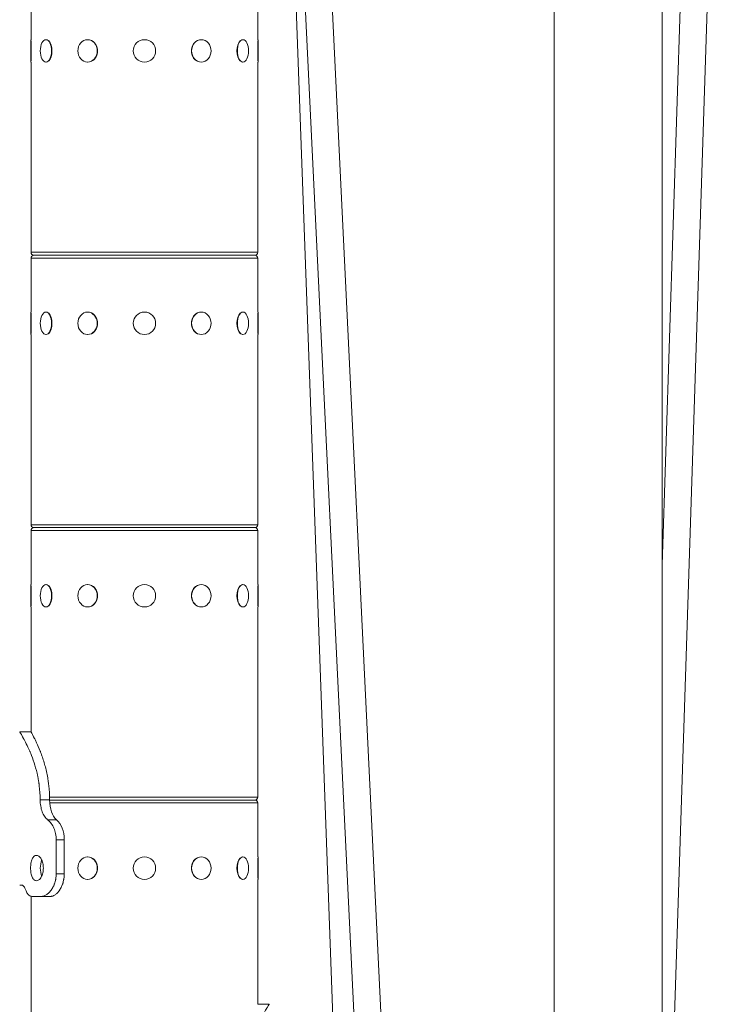
# Model space of a CAD drawing. Extents: x 57080 to 82280, y -36137 to 17323.
# Drawn here: x 62320 to 62717, y 3338 to 3888 of the extents above; entities that cross this region are included whole.
import ezdxf

# ---------------------------------------------------------------- set-up
doc = ezdxf.new("R2010")
doc.units = 0
doc.header["$MEASUREMENT"] = 0
doc.layers.add('外形線', color=7, linetype='CONTINUOUS', lineweight=18)

msp = doc.modelspace()

# ---------------------------------------------------------------- linework, layer by layer
at = {"layer": '外形線', "extrusion": (0, 1, 0)}
for p, q in [((62461.684, 4259.481), (62495.758, 3320.558)), ((62462.34, 4259.505), (62539.022, 2674.034)), ((62477.404, 4260.234), (62554.085, 2674.762)), ((62701.691, 4260.285), (62679.665, 3583.491)), ((62716.764, 4259.794), (62679.665, 3119.838)), ((62619.34, 4231.402), (62619.34, 2232.676)), ((62679.665, 4231.402), (62679.665, 2232.676)), ((62326.363, 3877.263), (62326.363, 3907.425)), ((62453.363, 3877.263), (62453.363, 3907.425)), ((62326.173, 3864.69), (62326.173, 3877.263)), ((62326.173, 3877.263), (62326.363, 3877.263)), ((62326.427, 3876.585), (62326.427, 3865.367)), ((62334.705, 3877.263), (62334.87, 3877.263)), ((62358.018, 3877.263), (62358.113, 3877.263)), ((62421.708, 3877.263), (62421.613, 3877.263)), ((62445.021, 3877.263), (62444.856, 3877.263)), ((62453.3, 3865.367), (62453.3, 3876.585)), ((62453.554, 3877.263), (62453.363, 3877.263)), ((62453.554, 3877.263), (62453.554, 3864.69)), ((62326.173, 3864.69), (62326.363, 3864.69)), ((62326.363, 3758.327), (62326.363, 3864.69)), ((62334.705, 3864.69), (62334.87, 3864.69)), ((62358.018, 3864.69), (62358.113, 3864.69)), ((62421.708, 3864.69), (62421.613, 3864.69)), ((62445.021, 3864.69), (62444.856, 3864.69)), ((62453.363, 3758.327), (62453.363, 3864.69)), ((62453.554, 3864.69), (62453.363, 3864.69)), ((62326.363, 3758.327), (62453.363, 3758.327)), ((62453.363, 3755.025), (62326.363, 3755.025)), ((62326.363, 3724.863), (62326.363, 3755.025)), ((62328.014, 3756.676), (62451.712, 3756.676)), ((62451.712, 3756.676), (62328.014, 3756.676)), ((62453.363, 3724.863), (62453.363, 3755.025)), ((62326.173, 3712.29), (62326.173, 3724.863)), ((62326.173, 3724.863), (62326.363, 3724.863)), ((62326.427, 3724.185), (62326.427, 3712.967)), ((62334.705, 3724.863), (62334.87, 3724.863)), ((62358.018, 3724.863), (62358.113, 3724.863)), ((62421.708, 3724.863), (62421.613, 3724.863)), ((62445.021, 3724.863), (62444.856, 3724.863)), ((62453.3, 3712.967), (62453.3, 3724.185)), ((62453.554, 3724.863), (62453.363, 3724.863)), ((62453.554, 3724.863), (62453.554, 3712.29)), ((62326.173, 3712.29), (62326.363, 3712.29)), ((62326.363, 3605.927), (62326.363, 3712.29)), ((62334.705, 3712.29), (62334.87, 3712.29)), ((62358.018, 3712.29), (62358.113, 3712.29)), ((62421.708, 3712.29), (62421.613, 3712.29)), ((62445.021, 3712.29), (62444.856, 3712.29)), ((62453.363, 3605.927), (62453.363, 3712.29)), ((62453.554, 3712.29), (62453.363, 3712.29)), ((62326.363, 3605.927), (62453.363, 3605.927)), ((62328.014, 3604.276), (62451.712, 3604.276)), ((62451.712, 3604.276), (62328.014, 3604.276)), ((62453.363, 3602.625), (62326.363, 3602.625)), ((62326.363, 3572.463), (62326.363, 3602.625)), ((62453.363, 3572.463), (62453.363, 3602.625)), ((62326.173, 3559.89), (62326.173, 3572.463)), ((62326.173, 3572.463), (62326.363, 3572.463)), ((62326.427, 3571.785), (62326.427, 3560.567)), ((62334.705, 3572.463), (62334.87, 3572.463)), ((62358.018, 3572.463), (62358.113, 3572.463)), ((62421.708, 3572.463), (62421.613, 3572.463)), ((62445.021, 3572.463), (62444.856, 3572.463)), ((62453.3, 3560.567), (62453.3, 3571.785)), ((62453.554, 3572.463), (62453.363, 3572.463)), ((62453.554, 3572.463), (62453.554, 3559.89)), ((62326.173, 3559.89), (62326.363, 3559.89)), ((62326.363, 3489.977), (62326.363, 3559.89)), ((62334.705, 3559.89), (62334.87, 3559.89)), ((62358.018, 3559.89), (62358.113, 3559.89)), ((62421.708, 3559.89), (62421.613, 3559.89)), ((62445.021, 3559.89), (62444.856, 3559.89)), ((62453.363, 3453.527), (62453.363, 3559.89)), ((62453.554, 3559.89), (62453.363, 3559.89)), ((62320.013, 3489.978), (62326.363, 3489.978)), ((62336.769, 3452.014), (62331.46, 3452.014)), ((62336.74, 3453.527), (62453.363, 3453.527)), ((62336.773, 3451.876), (62451.712, 3451.876)), ((62451.712, 3451.876), (62336.773, 3451.876)), ((62453.363, 3450.225), (62336.867, 3450.225)), ((62453.363, 3420.063), (62453.363, 3450.225)), ((62340.607, 3440.856), (62335.682, 3440.856)), ((62344.962, 3429.653), (62340.471, 3429.653)), ((62340.471, 3410.603), (62340.471, 3429.653)), ((62344.962, 3410.603), (62344.962, 3429.653)), ((62358.018, 3420.063), (62358.113, 3420.063)), ((62421.708, 3420.063), (62421.613, 3420.063)), ((62445.021, 3420.063), (62444.856, 3420.063)), ((62453.3, 3408.167), (62453.3, 3419.385)), ((62453.554, 3420.063), (62453.363, 3420.063)), ((62453.554, 3420.063), (62453.554, 3407.49)), ((62344.962, 3410.603), (62340.471, 3410.603)), ((62358.018, 3407.49), (62358.113, 3407.49)), ((62421.708, 3407.49), (62421.613, 3407.49)), ((62445.021, 3407.49), (62444.856, 3407.49)), ((62453.363, 3337.576), (62453.363, 3407.49)), ((62453.554, 3407.49), (62453.363, 3407.49)), ((62321.317, 3404.253), (62320.013, 3404.253)), ((62326.363, 3301.127), (62326.363, 3398.007)), ((62331.894, 3397.903), (62326.954, 3397.903)), ((62337.164, 3397.903), (62331.894, 3397.903)), ((62453.363, 3337.576), (62459.713, 3337.576))]:
    msp.add_line(p, q, dxfattribs=at)
at = {"layer": '外形線', "extrusion": (1.22465e-16, 0, -1)}
for centre in [(-62389.863, 3870.976), (-62389.863, 3718.576), (-62389.863, 3566.176), (-62389.863, 3413.776)]:
    msp.add_circle(centre, 6.286, dxfattribs=at)
for centre, start, end in [((-62328.014, 3758.327), 270, 0), ((-62451.712, 3758.327), 180, 270), ((-62328.014, 3755.025), 0, 90), ((-62451.712, 3755.025), 90, 180), ((-62328.014, 3605.927), 270, 0), ((-62328.014, 3602.625), 0, 90), ((-62451.712, 3605.927), 180, 270), ((-62451.712, 3602.625), 90, 180), ((-62451.712, 3453.527), 180, 270), ((-62451.712, 3450.225), 90, 180)]:
    msp.add_arc(centre, 1.651, start, end, dxfattribs=at)
for centre, ratio in [((62334.705, 3870.976), 0.5), ((62358.018, 3870.976), 0.8660254), ((62421.708, 3870.976), 0.8660254), ((62445.021, 3870.976), 0.5), ((62334.705, 3718.576), 0.5), ((62358.018, 3718.576), 0.8660254), ((62421.708, 3718.576), 0.8660254), ((62445.021, 3718.576), 0.5), ((62334.705, 3566.176), 0.5), ((62358.018, 3566.176), 0.8660254), ((62421.708, 3566.176), 0.8660254), ((62445.021, 3566.176), 0.5), ((62358.018, 3413.776), 0.8660254), ((62421.708, 3413.776), 0.8660254), ((62445.021, 3413.776), 0.5)]:
    msp.add_ellipse(centre, major_axis=(0, 6.286), ratio=ratio, start_param=-1.5707963, end_param=4.712389, dxfattribs=at)
at = {"layer": '外形線'}
for centre, major_axis, ratio, start_param, end_param in [((62334.925, 3870.976), (0, 6.287), 0.5, 3.6101706, 5.8146074), ((62358.145, 3870.976), (0, 6.287), 0.8660254, 3.6101706, 5.8146074), ((62421.581, 3870.976), (0, 6.286), 0.8660254, 0.4685779, 2.6730147), ((62444.801, 3870.976), (0, 6.287), 0.5, 0.4685779, 2.6730147), ((62334.925, 3718.576), (0, 6.287), 0.5, 3.6101706, 5.8146074), ((62358.145, 3718.576), (0, 6.287), 0.8660254, 3.6101706, 5.8146074), ((62421.581, 3718.576), (0, 6.286), 0.8660254, 0.4685779, 2.6730147), ((62444.801, 3718.576), (0, 6.286), 0.5, 0.4685779, 2.6730147), ((62334.925, 3566.176), (0, 6.286), 0.5, 3.6101706, 5.8146074), ((62358.145, 3566.176), (0, 6.287), 0.8660254, 3.6101706, 5.8146074), ((62421.581, 3566.176), (0, 6.286), 0.8660254, 0.4685779, 2.6730147), ((62444.801, 3566.176), (0, 6.286), 0.5, 0.4685779, 2.6730147), ((62358.145, 3413.776), (0, 6.286), 0.8660254, 3.6101706, 5.8146074), ((62421.581, 3413.776), (0, 6.286), 0.8660254, 0.4685779, 2.6730147), ((62444.801, 3413.776), (0, 6.286), 0.5, 0.4685779, 2.6730147)]:
    msp.add_ellipse(centre, major_axis=major_axis, ratio=ratio, start_param=start_param, end_param=end_param, dxfattribs=at)
at = {"layer": '外形線', "extrusion": (1.22465e-16, 1.20424e-46, -1)}
msp.add_ellipse((62334.705, 3413.776), major_axis=(0, 6.286), ratio=0.5, start_param=3.9562197, end_param=5.4689244, dxfattribs=at)
at = {"layer": '外形線'}
for points, knots in [([(62331.46, 3452.014), (62331.425, 3454.788), (62331.263, 3457.366), (62330.982, 3459.749), (62330.947, 3460.047), (62330.91, 3460.342), (62330.871, 3460.633), (62330.851, 3460.779), (62330.831, 3460.924), (62330.811, 3461.069), (62330.791, 3461.213), (62330.768, 3461.372), (62330.745, 3461.526), (62330.654, 3462.143), (62330.554, 3462.755), (62330.447, 3463.362), (62330.339, 3463.969), (62330.224, 3464.572), (62330.101, 3465.17), (62330.04, 3465.469), (62329.977, 3465.766), (62329.912, 3466.063), (62329.847, 3466.359), (62329.78, 3466.656), (62329.711, 3466.949), (62328.756, 3471.046), (62327.515, 3474.705), (62326.191, 3477.927), (62326.096, 3478.157), (62326.001, 3478.385), (62325.906, 3478.61), (62325.858, 3478.723), (62325.811, 3478.836), (62325.763, 3478.947), (62325.739, 3479.003), (62325.715, 3479.059), (62325.691, 3479.114), (62325.667, 3479.17), (62325.643, 3479.227), (62325.62, 3479.281), (62324.31, 3482.307), (62323.05, 3484.717), (62322.048, 3486.512), (62321.977, 3486.64), (62321.906, 3486.766), (62321.838, 3486.887), (62321.803, 3486.948), (62321.769, 3487.009), (62321.736, 3487.068), (62321.719, 3487.098), (62321.702, 3487.127), (62321.685, 3487.157), (62321.669, 3487.186), (62321.652, 3487.215), (62321.636, 3487.244), (62320.598, 3489.066), (62320.013, 3489.978), (62320.013, 3489.978)], [0, 0, 0, 0, 0.0625, 0.0625, 0.0625, 0.0703125, 0.0703125, 0.0703125, 0.07421875, 0.07421875, 0.07421875, 0.078125, 0.078125, 0.078125, 0.09375, 0.09375, 0.09375, 0.109375, 0.109375, 0.109375, 0.1171875, 0.1171875, 0.1171875, 0.125, 0.125, 0.125, 0.234375, 0.234375, 0.234375, 0.2421875, 0.2421875, 0.2421875, 0.24609375, 0.24609375, 0.24609375, 0.24804687, 0.24804687, 0.24804687, 0.25, 0.25, 0.25, 0.359375, 0.359375, 0.359375, 0.3671875, 0.3671875, 0.3671875, 0.37109375, 0.37109375, 0.37109375, 0.37304687, 0.37304687, 0.37304687, 0.375, 0.375, 0.375, 0.49998378, 0.49998378, 0.49998378, 0.49998378]), ([(62336.769, 3452.014), (62336.737, 3454.788), (62336.59, 3457.366), (62336.303, 3460.047), (62336.269, 3460.342), (62336.216, 3460.779), (62336.198, 3460.924), (62336.161, 3461.213), (62336.14, 3461.372), (62336.036, 3462.143), (62335.946, 3462.755), (62335.653, 3464.577), (62335.428, 3465.778), (62334.684, 3469.29), (62334.105, 3471.488), (62333.157, 3474.571), (62332.828, 3475.563), (62332.322, 3476.997), (62332.151, 3477.467), (62331.893, 3478.157), (62331.807, 3478.385), (62331.677, 3478.723), (62331.634, 3478.836), (62331.547, 3479.059), (62331.502, 3479.173), (62330.78, 3481.01), (62330.115, 3482.538), (62329.192, 3484.529), (62328.896, 3485.142), (62328.478, 3485.987), (62328.343, 3486.256), (62328.148, 3486.64), (62328.084, 3486.766), (62327.959, 3487.009), (62327.897, 3487.13), (62326.895, 3489.066), (62326.363, 3489.978), (62326.363, 3489.978)], [0, 0, 0, 0, 0.0625, 0.0625, 0.0703125, 0.0703125, 0.07421875, 0.07421875, 0.078125, 0.078125, 0.09375, 0.09375, 0.125, 0.125, 0.1875, 0.1875, 0.21875, 0.21875, 0.234375, 0.234375, 0.2421875, 0.2421875, 0.24609375, 0.24609375, 0.25, 0.25, 0.3125, 0.3125, 0.34375, 0.34375, 0.359375, 0.359375, 0.3671875, 0.3671875, 0.375, 0.375, 0.49998378, 0.49998378, 0.49998378, 0.49998378]), ([(62335.682, 3440.856), (62335.011, 3441.394), (62334.4, 3442.042), (62333.36, 3443.561), (62332.936, 3444.397), (62332.24, 3446.293), (62331.983, 3447.319), (62331.604, 3449.576), (62331.499, 3450.791), (62331.46, 3452.014)], [-1.4007233, -1.4007233, -1.4007233, -1.4007233, -1.0432837, -1.0432837, -0.7071136, -0.7071136, -0.3674335, -0.3674335, 0, 0, 0, 0]), ([(62340.607, 3440.856), (62339.326, 3441.986), (62338.417, 3443.481), (62337.176, 3447.2), (62336.845, 3449.424), (62336.769, 3452.014)], [0, 0, 0, 0, 0.5, 0.5, 1, 1, 1, 1]), ([(62340.471, 3429.653), (62340.467, 3430.803), (62340.366, 3431.941), (62339.935, 3434.114), (62339.62, 3435.114), (62338.784, 3437.016), (62338.27, 3437.879), (62337.071, 3439.501), (62336.382, 3440.229), (62335.682, 3440.856)], [-1.4048907, -1.4048907, -1.4048907, -1.4048907, -1.0600289, -1.0600289, -0.7277728, -0.7277728, -0.3823477, -0.3823477, 0, 0, 0, 0]), ([(62344.962, 3429.653), (62344.953, 3432.048), (62344.561, 3434.179), (62343.069, 3437.914), (62341.968, 3439.517), (62340.607, 3440.856)], [0, 0, 0, 0, 0.5, 0.5, 1, 1, 1, 1]), ([(62333.26, 3413.778), (62333.26, 3414.675), (62333.154, 3415.633), (62332.729, 3417.392), (62332.412, 3418.195), (62331.698, 3419.463), (62331.254, 3420.013), (62330.315, 3420.742), (62329.82, 3420.922), (62328.922, 3420.922), (62328.46, 3420.742), (62327.64, 3420.013), (62327.281, 3419.463), (62326.726, 3418.195), (62326.494, 3417.392), (62326.189, 3415.633), (62326.116, 3414.675), (62326.116, 3413.778)], [2.1543817, 2.1543817, 2.1543817, 2.1543817, 2.4236799, 2.4236799, 2.6929781, 2.6929781, 2.9622754, 2.9622754, 3.2315726, 3.2315726, 3.5008698, 3.5008698, 3.770167, 3.770167, 4.0394652, 4.0394652, 4.3087634, 4.3087634, 4.3087634, 4.3087634]), ([(62332.32, 3418.314), (62332.135, 3417.782), (62331.98, 3417.169), (62331.862, 3416.478), (62331.857, 3416.443), (62331.851, 3416.408)], [3.83932258, 3.83932258, 3.83932258, 3.83932258, 4.04010566, 4.04010566, 4.05078222, 4.05078222, 4.05078222, 4.05078222]), ([(62326.116, 3413.778), (62326.116, 3412.88), (62326.189, 3411.923), (62326.494, 3410.163), (62326.726, 3409.36), (62327.281, 3408.093), (62327.64, 3407.543), (62328.46, 3406.814), (62328.922, 3406.634), (62329.82, 3406.634), (62330.315, 3406.814), (62331.254, 3407.543), (62331.698, 3408.093), (62332.412, 3409.36), (62332.729, 3410.163), (62333.154, 3411.923), (62333.26, 3412.88), (62333.26, 3413.778)], [-4.3087634, -4.3087634, -4.3087634, -4.3087634, -4.0394652, -4.0394652, -3.770167, -3.770167, -3.5008698, -3.5008698, -3.2315726, -3.2315726, -2.9622754, -2.9622754, -2.6929781, -2.6929781, -2.4236799, -2.4236799, -2.1543817, -2.1543817, -2.1543817, -2.1543817]), ([(62331.853, 3411.136), (62331.858, 3411.105), (62331.863, 3411.074), (62331.98, 3410.387), (62332.135, 3409.774), (62332.32, 3409.242)], [-4.04958695, -4.04958695, -4.04958695, -4.04958695, -4.04010566, -4.04010566, -3.83932258, -3.83932258, -3.83932258, -3.83932258]), ([(62331.894, 3397.903), (62332.213, 3397.926), (62332.487, 3397.954), (62332.712, 3397.987), (62332.825, 3398.003), (62332.925, 3398.02), (62333.013, 3398.039), (62333.023, 3398.041), (62333.034, 3398.043), (62333.045, 3398.045), (62333.05, 3398.047), (62333.055, 3398.048), (62333.06, 3398.049), (62333.065, 3398.05), (62333.074, 3398.052), (62333.081, 3398.054), (62333.112, 3398.061), (62333.142, 3398.068), (62333.172, 3398.076), (62333.232, 3398.091), (62333.292, 3398.108), (62333.353, 3398.125), (62333.838, 3398.269), (62334.332, 3398.495), (62334.835, 3398.805), (62335.086, 3398.96), (62335.345, 3399.139), (62335.591, 3399.329), (62335.837, 3399.518), (62336.077, 3399.724), (62336.312, 3399.947), (62336.547, 3400.17), (62336.776, 3400.409), (62337, 3400.665), (62337.112, 3400.793), (62337.222, 3400.925), (62337.33, 3401.061), (62337.385, 3401.13), (62337.439, 3401.199), (62337.492, 3401.269), (62337.519, 3401.304), (62337.546, 3401.339), (62337.572, 3401.375), (62337.599, 3401.411), (62337.625, 3401.446), (62337.652, 3401.483), (62338.083, 3402.074), (62338.472, 3402.713), (62338.816, 3403.401), (62338.988, 3403.745), (62339.148, 3404.101), (62339.297, 3404.469), (62339.334, 3404.561), (62339.37, 3404.654), (62339.406, 3404.747), (62339.442, 3404.841), (62339.476, 3404.935), (62339.512, 3405.034), (62339.583, 3405.232), (62339.65, 3405.43), (62339.714, 3405.629), (62339.84, 3406.026), (62339.95, 3406.426), (62340.044, 3406.827), (62340.092, 3407.027), (62340.134, 3407.229), (62340.173, 3407.43), (62340.183, 3407.48), (62340.192, 3407.531), (62340.202, 3407.581), (62340.206, 3407.607), (62340.211, 3407.632), (62340.215, 3407.657), (62340.218, 3407.67), (62340.22, 3407.684), (62340.222, 3407.693), (62340.223, 3407.703), (62340.225, 3407.712), (62340.226, 3407.721), (62340.239, 3407.796), (62340.252, 3407.874), (62340.263, 3407.956), (62340.359, 3408.609), (62340.428, 3409.492), (62340.471, 3410.603)], [0, 0, 0, 0, 0.0625, 0.0625, 0.0625, 0.09375, 0.09375, 0.09375, 0.0976563, 0.0976563, 0.0976563, 0.0996094, 0.0996094, 0.0996094, 0.1015625, 0.1015625, 0.1015625, 0.109375, 0.109375, 0.109375, 0.125, 0.125, 0.125, 0.25, 0.25, 0.25, 0.3125, 0.3125, 0.3125, 0.375, 0.375, 0.375, 0.4375, 0.4375, 0.4375, 0.46875, 0.46875, 0.46875, 0.484375, 0.484375, 0.484375, 0.4921875, 0.4921875, 0.4921875, 0.5, 0.5, 0.5, 0.625, 0.625, 0.625, 0.6875, 0.6875, 0.6875, 0.703125, 0.703125, 0.703125, 0.71875, 0.71875, 0.71875, 0.75, 0.75, 0.75, 0.8125, 0.8125, 0.8125, 0.84375, 0.84375, 0.84375, 0.8515625, 0.8515625, 0.8515625, 0.8554687, 0.8554687, 0.8554687, 0.8574219, 0.8574219, 0.8574219, 0.859375, 0.859375, 0.859375, 0.875, 0.875, 0.875, 1, 1, 1, 1]), ([(62337.164, 3397.903), (62337.454, 3397.926), (62337.703, 3397.954), (62338.01, 3398.003), (62338.101, 3398.02), (62338.201, 3398.043), (62338.216, 3398.047), (62338.271, 3398.061), (62338.298, 3398.068), (62338.38, 3398.091), (62338.435, 3398.108), (62338.931, 3398.269), (62339.38, 3398.495), (62340.066, 3398.96), (62340.301, 3399.139), (62340.748, 3399.518), (62340.967, 3399.724), (62341.394, 3400.17), (62341.603, 3400.409), (62341.907, 3400.793), (62342.007, 3400.925), (62342.205, 3401.198), (62342.3, 3401.335), (62342.79, 3402.074), (62343.144, 3402.713), (62343.613, 3403.745), (62343.759, 3404.101), (62343.961, 3404.653), (62344.025, 3404.836), (62344.154, 3405.232), (62344.215, 3405.43), (62344.387, 3406.026), (62344.488, 3406.426), (62344.616, 3407.027), (62344.655, 3407.229), (62344.699, 3407.48), (62344.708, 3407.531), (62344.725, 3407.632), (62344.733, 3407.684), (62344.75, 3407.796), (62344.762, 3407.874), (62344.859, 3408.609), (62344.922, 3409.492), (62344.962, 3410.603)], [0, 0, 0, 0, 0.0625, 0.0625, 0.09375, 0.09375, 0.1015625, 0.1015625, 0.109375, 0.109375, 0.125, 0.125, 0.25, 0.25, 0.3125, 0.3125, 0.375, 0.375, 0.4375, 0.4375, 0.46875, 0.46875, 0.5, 0.5, 0.625, 0.625, 0.6875, 0.6875, 0.71875, 0.71875, 0.75, 0.75, 0.8125, 0.8125, 0.84375, 0.84375, 0.8515625, 0.8515625, 0.859375, 0.859375, 0.875, 0.875, 1, 1, 1, 1]), ([(62322.287, 3403.575), (62322.143, 3403.751), (62322.002, 3403.882), (62321.672, 3404.128), (62321.485, 3404.211), (62321.317, 3404.253)], [-0.4388113, -0.4388113, -0.4388113, -0.4388113, -0.26171869, -0.26171869, 0, 0, 0, 0]), ([(62321.317, 3404.253), (62321.776, 3404.244), (62322.208, 3403.686), (62322.567, 3403.201), (62322.752, 3402.877), (62323.151, 3402.091), (62323.373, 3401.596), (62323.593, 3401.078)], [-0.70120071, -0.70120071, -0.70120071, -0.70120071, -0.48015095, -0.48015095, -0.26002431, -0.26002431, 0, 0, 0, 0]), ([(62323.593, 3401.078), (62323.889, 3400.308), (62324.23, 3399.672), (62324.816, 3398.925), (62324.972, 3398.775), (62325.292, 3398.468), (62325.573, 3398.296), (62326.204, 3398.028), (62326.575, 3397.945), (62326.954, 3397.903)], [-0.65133241, -0.65133241, -0.65133241, -0.65133241, -0.53636271, -0.53636271, -0.48044037, -0.48044037, -0.26171869, -0.26171869, 0, 0, 0, 0]), ([(62459.713, 3337.576), (62459.713, 3337.576), (62459.713, 3337.576), (62459.713, 3337.576), (62459.713, 3337.576), (62459.384, 3337.063), (62458.782, 3336.038), (62458.681, 3335.867), (62458.573, 3335.682), (62458.458, 3335.483), (62458.4, 3335.383), (62458.341, 3335.28), (62458.28, 3335.173), (62458.249, 3335.12), (62458.218, 3335.066), (62458.186, 3335.01), (62458.171, 3334.983), (62458.155, 3334.955), (62458.139, 3334.927), (62458.123, 3334.899), (62458.107, 3334.871), (62458.09, 3334.842), (62457.168, 3333.222), (62455.953, 3330.987), (62454.663, 3328.138), (62454.571, 3327.935), (62454.479, 3327.728), (62454.386, 3327.518), (62454.34, 3327.413), (62454.293, 3327.308), (62454.246, 3327.201), (62454.223, 3327.148), (62454.2, 3327.094), (62454.177, 3327.041), (62454.153, 3326.987), (62454.13, 3326.934), (62454.107, 3326.879), (62452.963, 3324.236), (62451.848, 3321.262), (62450.901, 3317.957), (62450.743, 3317.407), (62450.59, 3316.848), (62450.441, 3316.276), (62449.845, 3313.987), (62449.35, 3311.604), (62448.982, 3309.127), (62448.959, 3308.972), (62448.936, 3308.817), (62448.914, 3308.662), (62448.903, 3308.584), (62448.893, 3308.506), (62448.882, 3308.428), (62448.876, 3308.389), (62448.871, 3308.351), (62448.866, 3308.31), (62448.86, 3308.269), (62448.855, 3308.228), (62448.849, 3308.187), (62448.805, 3307.86), (62448.764, 3307.535), (62448.725, 3307.214), (62448.647, 3306.57), (62448.581, 3305.938), (62448.525, 3305.317), (62448.497, 3305.007), (62448.471, 3304.699), (62448.449, 3304.394), (62448.443, 3304.318), (62448.438, 3304.242), (62448.432, 3304.166), (62448.43, 3304.128), (62448.427, 3304.091), (62448.425, 3304.053), (62448.423, 3304.034), (62448.422, 3304.012), (62448.421, 3303.998), (62448.42, 3303.985), (62448.419, 3303.971), (62448.418, 3303.958), (62448.411, 3303.848), (62448.404, 3303.733), (62448.397, 3303.612), (62448.343, 3302.644), (62448.299, 3301.311), (62448.266, 3299.612)], [0.49998378, 0.49998378, 0.49998378, 0.49998378, 0.5, 0.5, 0.5, 0.59375, 0.59375, 0.59375, 0.609375, 0.609375, 0.609375, 0.6171875, 0.6171875, 0.6171875, 0.62109375, 0.62109375, 0.62109375, 0.62304687, 0.62304687, 0.62304687, 0.625, 0.625, 0.625, 0.734375, 0.734375, 0.734375, 0.7421875, 0.7421875, 0.7421875, 0.74609375, 0.74609375, 0.74609375, 0.74804687, 0.74804687, 0.74804687, 0.75, 0.75, 0.75, 0.84375, 0.84375, 0.84375, 0.859375, 0.859375, 0.859375, 0.921875, 0.921875, 0.921875, 0.92578125, 0.92578125, 0.92578125, 0.92773437, 0.92773437, 0.92773437, 0.92871094, 0.92871094, 0.92871094, 0.9296875, 0.9296875, 0.9296875, 0.9375, 0.9375, 0.9375, 0.953125, 0.953125, 0.953125, 0.9609375, 0.9609375, 0.9609375, 0.96289062, 0.96289062, 0.96289062, 0.96386719, 0.96386719, 0.96386719, 0.96435547, 0.96435547, 0.96435547, 0.96484375, 0.96484375, 0.96484375, 0.96875, 0.96875, 0.96875, 1, 1, 1, 1])]:
    msp.add_open_spline(points, degree=3, knots=knots, dxfattribs=at)
for points in [[(62322.47, 3403.327), (62322.44, 3403.371), (62322.416, 3403.405), (62322.398, 3403.43)], [(62325.023, 3398.726), (62324.988, 3398.759), (62324.954, 3398.793), (62324.92, 3398.829)], [(62326.362, 3397.972), (62325.81, 3398.099), (62325.422, 3398.375), (62325.185, 3398.579)]]:
    msp.add_open_spline(points, degree=3, dxfattribs=at)

doc.saveas('drawing.dxf')
